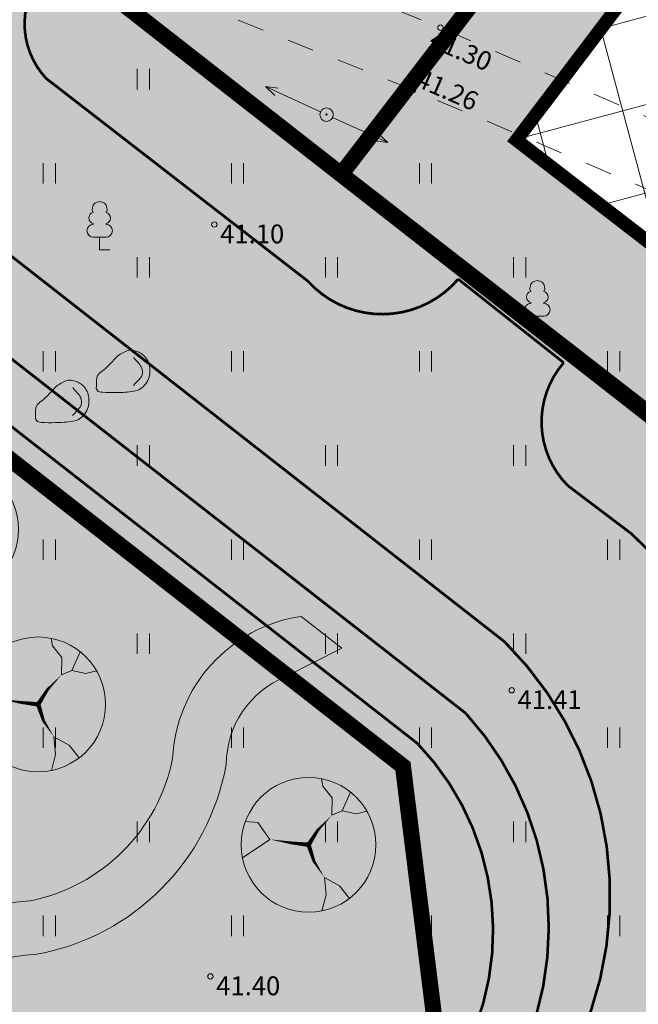
# Model space of a CAD drawing. Units: millimetres. Extents: x 547037 to 549046, y 6583210 to 6584087.
# Drawn here: x 547374 to 547397, y 6583831 to 6583868 of the extents above; entities that cross this region are included whole.
import ezdxf
from ezdxf.enums import TextEntityAlignment as Align

# ---------------------------------------------------------------- set-up
doc = ezdxf.new("R2010")
doc.units = ezdxf.units.MM
doc.linetypes.add('CENTER', pattern=[2, 1.25, -0.25, 0.25, -0.25])
doc.linetypes.add('KRUUSKILL', pattern=[2, 1, -1])
doc.layers.get('0').update_dxf_attribs({"lineweight": 0})
for name, color, linetype, lineweight in [('Hp_puud', 88, 'Continuous', 5), ('OPT-asf-uus', 253, 'Continuous', 9), ('OPT-hoon-ala-üksikelamu', 40, 'Continuous', 18), ('OPT-maapealne hoonestusala', 7, 'CENTER', 9), ('OPT-planpuu', 78, 'Continuous', 0), ('OPT-sissesõit', 7, 'Continuous', 9), ('OPT_mood-piir', 1, 'Continuous', 9), ('Topo_HALJASTUS', 7, 'Continuous', 0), ('Topo_korgus', 7, 'Continuous', 0), ('Topo_MPOHULIIN', 7, 'Continuous', 0), ('Topo_POST', 7, 'Continuous', 0), ('Topo_PUU', 7, 'Continuous', 0), ('Topo_RELJEEF', 7, 'Continuous', 0), ('Topo_TEE', 7, 'Continuous', 0)]:
    doc.layers.add(name, color=color, linetype=linetype, lineweight=lineweight)
doc.layers.add('OPT-drenaaž-olemas', color=7, linetype='T-810$0$DRENAAZ')
doc.layers.add('OPT-halj-muru', color=7, linetype='Continuous', lineweight=25, true_color=0xe9ffa3)
doc.layers.add('OPT-kergliiklus-plan', color=7, linetype='Continuous', lineweight=0, true_color=0xffda6b)
doc.styles.add('ITALIC', font='italic.shx')
doc.styles.add('T-810$0$ROMANC', font='romanc.shx')
doc.linetypes.add('T-810$0$DRENAAZ', pattern='A,2.5,-1.5,["D",T-810$0$ROMANC,S=1.6,R=0,X=-0.8,Y=-0.8],-1.5,7.5', length=13)

# ---------------------------------------------------------------- blocks, each defined once
blk = doc.blocks.new('LEHTP1')
at = {"linetype": 'Continuous'}
for p, q in [((-0.4799999999999969, 1.959999999999994), (-0.4799999999999969, 1.900000000000006)), ((0.4799999999999969, 1.959999999999994), (0.4799999999999969, 1.900000000000006)), ((0.4799999999999969, 0.9500000000000028), (-0.4799999999999969, 0.9500000000000028)), ((0, 0), (0, 0.9500000000000028)), ((0.759999999999998, 0), (0, 0))]:
    blk.add_line(p, q, dxfattribs=at)
for centre, radius, start, end in [((0, 3.040000000000006), 0.5539404300114683, 332.5799000000001, 207.4201000000001), ((-0.3800000000000026, 2.375), 0.4248529157274914, 105.2441, 257.0790333333333), ((0.3800000000000026, 2.375), 0.4248529157274914, 282.9209666666667, 74.7559), ((-0.4750000000000014, 1.424999999999997), 0.4749999999999996, 90.00000555555556, 270), ((0.4750000000000014, 1.424999999999997), 0.4749999999999996, 270, 89.99999444444443)]:
    blk.add_arc(centre, radius, start, end, dxfattribs=at)
blk = doc.blocks.new('KIVISU')
at = {"linetype": 'Continuous'}
for points, knots in [([(-2.050000000000004, -1.069999999999993), (-2.036830714592774, -0.8033251746235237), (-2.041415740668917, -0.536218815136678), (-2.009999999999998, -0.269999999999996), (-1.96893986218668, 0.07794599793815848), (-1.531446553575464, 0.237667806046943), (-1.289999999999999, 0.4899999999999949), (-1.043700586110759, 0.7474038459264989), (-0.7986094635791119, 1.003904977845053), (-0.5500000000000043, 1.260000000000005), (-0.3367940980718984, 1.47962546956893), (-0.04964301466154097, 1.629880282530991), (0.2299999999999969, 1.739999999999995), (0.46886387615519, 1.834061432528898), (0.7615213260117031, 1.786424037348894), (1.009999999999998, 1.680000000000007), (1.272995800739167, 1.567358240966044), (1.485995911589988, 1.443635155478091), (1.670000000000002, 1.180000000000007), (1.880937825071243, 0.8777750506013149), (1.940127068479086, 0.5725683249715132), (1.939999999999998, 0.269999999999996), (1.939862402612896, -0.05763916934110114), (1.880510938822603, -0.3849411299262329), (1.629999999999995, -0.7099999999999937), (1.375781945070607, -1.039869162903955), (1.096436246219064, -1.213910356137376), (0.75, -1.269999999999996), (0.3103313511717047, -1.341184404632827), (-0.1291602686487749, -1.361263711599818), (-0.5700000000000003, -1.370000000000005), (-0.9097408340149187, -1.376732773151303), (-1.250125220296681, -1.37374856349355), (-1.590000000000003, -1.349999999999994), (-1.724914062962839, -1.340572953976633), (-1.903026347826405, -1.327203891303796), (-1.969999999999999, -1.209999999999994), (-1.99666666666667, -1.163333333333341), (-2.023333333333333, -1.11666666666666), (-2.050000000000004, -1.069999999999993)], [0, 0, 0, 0, 0.07043391799557784, 0.07043391799557784, 0.07043391799557784, 0.1624905214068854, 0.1624905214068854, 0.1624905214068854, 0.2563973804159643, 0.2563973804159643, 0.2563973804159643, 0.3369313081435175, 0.3369313081435175, 0.3369313081435175, 0.4057213194452063, 0.4057213194452063, 0.4057213194452063, 0.4785303207762268, 0.4785303207762268, 0.4785303207762268, 0.5619967943697506, 0.5619967943697506, 0.5619967943697506, 0.6523793090582544, 0.6523793090582544, 0.6523793090582544, 0.7440993241271728, 0.7440993241271728, 0.7440993241271728, 0.8605028919869906, 0.8605028919869906, 0.8605028919869906, 0.950211333433023, 0.950211333433023, 0.950211333433023, 0.9858213022812937, 0.9858213022812937, 0.9858213022812937, 1, 1, 1, 1]), ([(0.7299999999999969, 1.239999999999995), (0.884789599283053, 1.058428077964962), (1.044954791847076, 0.8814833790421517), (1.199999999999996, 0.7000000000000028), (1.410257788897063, 0.4538892400896657), (1.45773595424378, -0.03075113584596068), (1.240000000000002, -0.269999999999996), (1.06860589002644, -0.4583283184730931), (0.8949893990697362, -0.6448638158831272), (0.7199999999999989, -0.8299999999999983)], [0, 0, 0, 0, 0.292091417519616, 0.292091417519616, 0.292091417519616, 0.6881984390465916, 0.6881984390465916, 0.6881984390465916, 1, 1, 1, 1])]:
    blk.add_open_spline(points, degree=3, knots=knots, dxfattribs=at)
blk = doc.blocks.new('BEPOST')
blk.add_circle((0, 0), 0.5)
at = {"linetype": 'Continuous'}
blk.add_circle((0, 0), 0.04670209560345029, dxfattribs=at)
blk = doc.blocks.new('PUPOST')
blk.add_circle((0, 0), 0.5)
blk = doc.blocks.new('MPSUUN')
at = {"linetype": 'Continuous'}
for p, q in [((0.5, 0), (5, 0)), ((5, 0), (4.096593567309901, -0.2969600742915645)), ((5, 0), (4.097727943351492, 0.3003890879335814))]:
    blk.add_line(p, q, dxfattribs=at)
blk = doc.blocks.new('HEIN')
at = {"linetype": 'Continuous'}
for p, q in [((-0.4550559781346237, 0.7611157096907846), (-0.4550559781346237, -0.7611157096907846)), ((0.4550559781346237, 0.7611157096907846), (0.4550559781346237, -0.7611157096907846))]:
    blk.add_line(p, q, dxfattribs=at)
blk = doc.blocks.new('Topo')
at = {"layer": 'Topo_korgus'}
for centre in [(547389.9779108865, 6583867.59898745), (547388.9557758728, 6583865.279676774), (547381.5629385551, 6583860.275179856), (547392.6319427821, 6583842.947395276), (547381.4154215353, 6583832.301605493)]:
    blk.add_circle(centre, 0.1, dxfattribs=at)
at = {"layer": 'Topo_TEE', "linetype": 'KRUUSKILL', "flags": 128}
blk.add_lwpolyline([(547292.9888443388, 6583937.89013245), (547293.0583272614, 6583937.443132309), (547294.2596594607, 6583937.187105073), (547301.0300538279, 6583932.064891282), (547317.1201900691, 6583916.562996697), (547334.9569539968, 6583898.631981957), (547346.5860318104, 6583887.54507805), (547354.7494737608, 6583882.194661666), (547371.8948858539, 6583874.874341372), (547389.9779108856, 6583867.598987451), (547411.990056579, 6583858.080482211), (547410.9637112925, 6583855.969985504), (547388.9557758719, 6583865.279676775), (547371.2395717017, 6583872.357105316), (547353.3993827933, 6583879.946554156), (547344.5348905353, 6583885.73378225), (547332.7002368411, 6583896.774398399), (547328.1170599014, 6583901.42454024), (547314.6229949426, 6583914.756279094), (547298.8717162693, 6583929.814925952), (547292.59148499, 6583933.464099978), (547291.0181790497, 6583933.427583993), (547289.9300200585, 6583933.171258008), (547289.0539578944, 6583932.614291146)], dxfattribs=at)
at = {"layer": 'Topo_HALJASTUS', "xscale": 0.5, "yscale": 0.5, "zscale": 0.5, "rotation": 180}
for p in [(547378.9235525746, 6583865.682059051), (547375.4235525745, 6583862.182059051), (547382.4235525746, 6583862.182059051), (547389.4235525748, 6583862.182059051), (547378.9235525746, 6583858.682059051), (547385.9235525746, 6583858.682059051), (547392.9235525748, 6583858.682059051), (547375.4235525746, 6583855.182059051), (547382.4235525746, 6583855.182059051), (547389.4235525746, 6583855.182059051), (547396.4235525748, 6583855.182059051), (547378.9235525745, 6583851.682059051), (547385.9235525746, 6583851.682059051), (547392.9235525746, 6583851.682059051), (547375.4235525745, 6583848.182059051), (547382.4235525745, 6583848.182059051), (547389.4235525746, 6583848.182059051), (547396.4235525746, 6583848.182059051), (547378.9235525745, 6583844.682059051), (547385.9235525745, 6583844.682059051), (547392.9235525746, 6583844.682059051), (547375.4235525745, 6583841.182059051), (547382.4235525745, 6583841.182059051), (547389.4235525746, 6583841.182059051), (547396.4235525746, 6583841.182059051), (547378.9235525745, 6583837.682059051), (547385.9235525745, 6583837.682059051), (547392.9235525746, 6583837.682059051), (547375.4235525746, 6583834.182059051), (547382.4235525745, 6583834.182059051), (547389.4235525745, 6583834.182059051), (547396.4235525748, 6583834.182059051)]:
    blk.add_blockref('HEIN', p, dxfattribs=at)
at = {"layer": 'Topo_MPOHULIIN'}
for xscale, yscale, zscale, rotation in [(0.5, 0.5, 0.5, 155.367092290354), (0.4999999999999999, 0.4999999999999999, 0.4999999999999999, 335.6108993522979)]:
    blk.add_blockref('MPSUUN', (547385.7385661714, 6583864.363424224), dxfattribs=dict(at, xscale=xscale, yscale=yscale, zscale=zscale, rotation=rotation))
at = {"layer": 'Topo_POST', "xscale": 0.5, "yscale": 0.5, "zscale": 0.5}
for name, p in [('BEPOST', (547385.7385661709, 6583864.363424224)), ('PUPOST', (547385.7385661714, 6583864.363424224))]:
    blk.add_blockref(name, p, dxfattribs=at)
at = {"layer": 'Topo_PUU', "xscale": 0.5, "yscale": 0.5, "zscale": 0.5}
for p in [(547377.2934572147, 6583859.329012612), (547393.5834961925, 6583856.389600866)]:
    blk.add_blockref('LEHTP1', p, dxfattribs=at)
at = {"layer": 'Topo_RELJEEF', "xscale": 0.5, "yscale": 0.5, "zscale": 0.5}
for p in [(547378.1934696296, 6583854.706699978), (547375.9261916531, 6583853.588557065)]:
    blk.add_blockref('KIVISU', p, dxfattribs=at)
at = {"layer": 'Topo_korgus', "style": 'ITALIC'}
for s, rotation, p in [(' 41.30', 336.3667329446152, (547389.593213451, 6583867.641730142)), (' 41.26', 336.2833664056161, (547389.0889801543, 6583866.171870038))]:
    blk.add_text(s, height=0.7, rotation=rotation, dxfattribs=at).set_placement(p, align=Align.TOP_LEFT)
for s, p in [(' 41.10', (547381.5629385551, 6583860.275179856)), (' 41.41', (547392.6319427821, 6583842.947395276)), (' 41.40', (547381.4154215353, 6583832.301605493))]:
    blk.add_text(s, height=0.7, dxfattribs=at).set_placement(p, align=Align.TOP_LEFT)
blk = doc.blocks.new('TREE23')
at = {"layer": 'Hp_puud', "color": 7, "lineweight": 0}
for p, q in [((1.991077768017272, 5.660000823472323), (1.920162973172918, 4.691467386027627)), ((1.920162973172918, 4.691467386027627), (2.413059916345587, 3.494436385517069)), ((3.923119607869829, 4.539728245429156), (2.413059916345587, 3.494436385517069)), ((-5.359712120751689, 2.69694011477219), (-4.091183057596372, 2.048899537453597)), ((2.413059916345587, 3.494436385517069), (2.201334200166059, 2.528688469184919)), ((3.715006135077989, 2.842036860989356), (2.201334200166059, 2.528688469184919)), ((4.904105826202134, 2.211674133853208), (3.715006135077989, 2.842036860989356)), ((-4.091183057596372, 2.048899537453597), (-3.10943368357204, 0.8495733117905964)), ((-5.999575697484404, 0.07135439828440582), (-4.672960393659911, 0.7042005072652451)), ((-4.672960393659911, 0.7042005072652451), (-3.10943368357204, 0.8495733117905964)), ((-0.04759638978468406, -5.999811212336557), (1.108452599974225, -3.293553443030089)), ((2.781062679991134, -4.093104233089154), (1.108452599974225, -3.293553443030089)), ((3.070723880977052, -5.154673107656511), (2.781062679991134, -4.093104233089154))]:
    blk.add_line(p, q, dxfattribs=at)
at = {"layer": 'Hp_puud', "color": 90, "lineweight": 0}
blk.add_line((5.576304989928357, 2.214683421913868), (4.904105826202134, 2.211674133853208), dxfattribs=at)
at = {"layer": 'Hp_puud', "color": 7}
for points in [[(2.201334200166059, 2.528688469184919, 0, 0.25, 0), (1.136270067938558, 1.053001217696254, 0.25, 0.4, 0), (0, 0, 0, 0, 0)], [(-3.10943368357204, 0.8495733117905964, 0, 0.25, 0), (-1.535943881413588, 0.2019842194604564, 0.25, 0.4, 0), (0, 0, 0.4, 0.4, 0)], [(1.108452599974225, -3.293553443030089, 0, 0.25, 0), (0.4527217248183035, -1.481541181216516, 0.25, 0.4, 0), (0, 0, 0, 0, 0)]]:
    blk.add_lwpolyline(points, format="xyseb", dxfattribs=at)
at = {"layer": 'Hp_puud', "color": 7, "lineweight": 0}
blk.add_circle((0, 0), 6, dxfattribs=at)

msp = doc.modelspace()

# ---------------------------------------------------------------- hatches: boundary and pattern name
at = {"layer": 'OPT-asf-uus'}
h = msp.add_hatch(color=256, dxfattribs=at)
edge = h.paths.add_edge_path()
edge.add_line((547305.4055840214, 6583748.943955607), (547316.6271199215, 6583754.795184502))
edge.add_line((547316.6271199215, 6583754.795184502), (547331.4863279974, 6583762.82181296))
edge.add_line((547331.4863279974, 6583762.82181296), (547337.2862085212, 6583765.773889089))
edge.add_line((547337.2862085212, 6583765.773889089), (547340.2792751144, 6583766.653464956))
edge.add_line((547340.2792751144, 6583766.653464956), (547354.4086622873, 6583771.383125984))
edge.add_line((547354.4086622873, 6583771.383125984), (547360.1207496104, 6583775.104903027))
edge.add_line((547360.1207496104, 6583775.104903027), (547363.5004940472, 6583777.970451026))
edge.add_line((547363.5004940472, 6583777.970451026), (547369.7901989006, 6583784.254196574))
edge.add_line((547369.7901989006, 6583784.254196574), (547376.546308457, 6583794.304980955))
edge.add_line((547376.546308457, 6583794.304980955), (547394.7996215627, 6583829.326377402))
edge.add_arc((547383.3237908178, 6583835.487317555), 13.02504797882207, 331.7703284672953, 406.3457335412843)
edge.add_line((547392.3150481, 6583844.911179148), (547368.4965236591, 6583863.409753857))
edge.add_arc((547366.4965456963, 6583857.299206983), 6.429517474091614, 71.87676244944674, 123.562330551379)
edge.add_line((547362.9420266907, 6583862.656826752), (547361.77343327, 6583861.664222752))
edge.add_line((547361.77343327, 6583861.664222752), (547357.96577318, 6583864.583650219))
edge.add_line((547357.96577318, 6583864.583650219), (547358.9201298351, 6583865.800081559))
edge.add_arc((547353.8751203304, 6583867.925748594), 5.474539363765601, 337.152335367659, 405.8194995730187)
edge.add_line((547357.6904421893, 6583871.851802639), (547345.399564577, 6583881.42432744))
edge.add_arc((547342.9890967293, 6583877.642693336), 4.484541418883163, 57.48597878789601, 136.9525043005873)
edge.add_line((547339.7118472105, 6583880.703860978), (547338.7619696314, 6583879.581473258))
edge.add_line((547338.7619696314, 6583879.581473258), (547335.1202085797, 6583882.445369201))
edge.add_line((547335.1202085797, 6583882.445369201), (547336.1484493681, 6583883.678193013))
edge.add_arc((547329.7328765951, 6583885.650383791), 6.711863412582029, 342.9122151716804, 393.0925096125094)
edge.add_line((547335.3560093314, 6583889.315010471), (547314.9182581096, 6583905.190491296))
edge.add_arc((547313.006513594, 6583902.322074215), 3.447112363427718, 56.31731122149573, 152.6929493780843)
edge.add_line((547309.9435447223, 6583903.903467695), (547309.0439928211, 6583902.867885408))
edge.add_line((547309.0439928211, 6583902.867885408), (547305.0906678981, 6583905.8535062))
edge.add_line((547305.0906678981, 6583905.8535062), (547305.9124752469, 6583907.080152016))
edge.add_arc((547300.3099613325, 6583909.380253151), 6.05628825210876, 337.6794941801932, 392.1737447657462)
edge.add_line((547305.4362293825, 6583912.605156758), (547295.8370064504, 6583919.971730871))
edge.add_arc((547290.2486456033, 6583908.693128), 12.58716249523936, 63.64234688457447, 131.4077987804027)
edge.add_line((547281.9233206109, 6583918.133764814), (547265.6301370395, 6583894.978287602))
edge.add_line((547265.6301370395, 6583894.978287602), (547248.8957657148, 6583872.47914043))
edge.add_line((547248.8957657148, 6583872.47914043), (547233.8232871296, 6583852.566944212))
edge.add_line((547233.8232871296, 6583852.566944212), (547224.1324047125, 6583839.693898123))
edge.add_line((547224.1324047125, 6583839.693898123), (547217.5312456862, 6583831.160027359))
edge.add_line((547217.5312456862, 6583831.160027359), (547196.709924847, 6583806.102687137))
edge.add_line((547196.709924847, 6583806.102687137), (547187.2852324317, 6583794.853149969))
edge.add_line((547187.2852324317, 6583794.853149969), (547171.6592693429, 6583776.201984613))
edge.add_arc((547176.6197754791, 6583772.222578739), 6.359425464629622, 141.2627965935861, 203.7181814755528)
edge.add_line((547170.7974988952, 6583769.66457412), (547162.3796486501, 6583782.962024499))
edge.add_arc((547165.9554499377, 6583787.10057024), 5.469361544266112, 229.1722094877221, 304.8803461378528)
edge.add_line((547169.0831836837, 6583782.613789956), (547185.6389309181, 6583801.702900365))
edge.add_line((547185.6389309181, 6583801.702900365), (547198.7700307593, 6583816.745660619))
edge.add_line((547198.7700307593, 6583816.745660619), (547219.0492777893, 6583843.478907675))
edge.add_line((547219.0492777893, 6583843.478907675), (547243.9823897214, 6583876.474296539))
edge.add_line((547243.9823897214, 6583876.474296539), (547277.9687887342, 6583922.601350978))
edge.add_line((547277.9687887342, 6583922.601350978), (547286.4889390643, 6583936.911657241))
edge.add_line((547286.4889390643, 6583936.911657241), (547287.7889508723, 6583938.712169909))
edge.add_line((547287.7889508723, 6583938.712169909), (547313.6742652823, 6583975.248705554))
edge.add_line((547313.6742652823, 6583975.248705554), (547316.6504211783, 6583972.864079219))
edge.add_line((547316.6504211783, 6583972.864079219), (547294.2503836442, 6583938.954324454))
edge.add_line((547294.2503836442, 6583938.954324454), (547293.6131389238, 6583937.680728452))
edge.add_arc((547299.2179926758, 6583933.671059072), 6.891431935461492, 144.4203602092813, 219.4037446773734)
edge.add_line((547293.8930377461, 6583929.296508911), (547310.463847433, 6583916.199802903))
edge.add_arc((547312.1470994788, 6583918.891107447), 3.174343648389039, 237.9764529907625, 313.9288060157814)
edge.add_line((547314.3493448407, 6583916.604937514), (547314.8493785785, 6583917.32559163))
edge.add_line((547314.8493785785, 6583917.32559163), (547318.8953205661, 6583914.33287706))
edge.add_line((547318.8953205661, 6583914.33287706), (547318.1809842356, 6583913.150967903))
edge.add_arc((547320.8058785606, 6583911.854259925), 2.927716140038462, 153.7104494375474, 221.1718326830763)
edge.add_line((547318.6020735014, 6583909.926887346), (547340.585761799, 6583892.777213819))
edge.add_arc((547341.8593435637, 6583895.507527211), 3.012743222823609, 244.9928346357952, 307.4369854915601)
edge.add_line((547343.6907555902, 6583893.115341659), (547344.5896270378, 6583894.079931716))
edge.add_line((547344.5896270378, 6583894.079931716), (547348.2066995541, 6583891.168989307))
edge.add_line((547348.2066995541, 6583891.168989307), (547347.3363400106, 6583889.814102511))
edge.add_arc((547349.3190804106, 6583888.818439742), 2.218694175411868, 153.3357999653661, 225.2740119646823)
edge.add_line((547347.7577475295, 6583887.242101111), (547367.1415741274, 6583872.029353639))
edge.add_arc((547368.9723042143, 6583874.593359276), 3.150507507627331, 234.4727184704101, 330.2421588243294)
edge.add_line((547371.7073571227, 6583873.029651137), (547375.3974958602, 6583870.011041419))
edge.add_arc((547377.7253394881, 6583867.783096217), 3.222203559548805, 136.2561690803229, 218.6557098396272)
edge.add_line((547375.2090772532, 6583865.770381596), (547385.9477583347, 6583857.43804417))
edge.add_arc((547387.8664006222, 6583860.876889112), 3.93787287324332, 240.8414456331508, 315.1781012598749)
edge.add_line((547390.6595392458, 6583858.101061417), (547394.521031364, 6583855.151963404))
edge.add_arc((547397.2255954557, 6583852.946583351), 3.489751868785991, 140.8051986753186, 221.2605701799127)
edge.add_line((547394.6022856173, 6583850.645146062), (547397.0979392562, 6583848.775632131))
edge.add_arc((547385.6070388268, 6583836.44721327), 16.85321050408198, -14.411263664123624, 47.013764963159986, ccw=False)
edge.add_arc((547402.427885224, 6583832.266427493), 0.4981217083849249, 181.5698335231579, 314.8549984344258)
edge.add_line((547402.7792179391, 6583831.913311988), (547409.9782315079, 6583843.154634802))
edge.add_line((547409.9782315079, 6583843.154634802), (547413.2145413148, 6583840.644529552))
edge.add_line((547413.2145413148, 6583840.644529552), (547407.3881377197, 6583830.42930013))
edge.add_arc((547395.7866326963, 6583838.370351486), 14.05899055552353, 292.05279833200376, 325.6089612155747, ccw=False)
edge.add_arc((547402.7039250311, 6583820.605100191), 5.010392225044169, 109.0903424195251, 149.922985259083)
edge.add_line((547398.3681693863, 6583823.116126523), (547392.872029599, 6583812.573301256))
edge.add_arc((547397.532275664, 6583811.17950655), 4.864211865153777, 163.3490339303558, 232.2975646870623)
edge.add_line((547394.5575149967, 6583807.330954089), (547392.2390115944, 6583803.232258362))
edge.add_arc((547390.8221580103, 6583798.52526168), 4.915617137666812, 73.24767422673392, 134.5141637259391)
edge.add_line((547387.3758898117, 6583802.030475988), (547380.9747539423, 6583789.733628005))
edge.add_arc((547385.980273462, 6583788.439885407), 5.170009242915423, 165.5082912950005, 226.4573398285781)
edge.add_line((547382.4186826852, 6583784.692343985), (547380.1629770842, 6583780.453949453))
edge.add_arc((547377.3326618959, 6583776.966577887), 4.491374456580976, 50.93756822902719, 136.2693126728377)
edge.add_arc((547274.9904959727, 6583866.029181457), 131.1827385799064, 315.69148178705336, 319.06118065621956, ccw=False)
edge.add_arc((547371.1453099949, 6583772.597676137), 2.904850381209996, 141.7715204461631, 208.3628933688088)
edge.add_arc((547496.311639409, 6583884.601122119), 170.7888370056789, 221.5965108520321, 223.3000264585231)
edge.add_arc((547361.6572812562, 6583774.129946895), 12.31463060777147, 304.5610398917496, 327.26603989237543, ccw=False)
edge.add_arc((547271.8020020429, 6583679.902122146), 128.2526559051714, 40.96753361490202, 43.6141846544113)
edge.add_arc((547362.8953665881, 6583766.35485232), 2.677131631101069, 48.84826886577136, 112.7994904542366)
edge.add_arc((547353.349910211, 6583777.999479719), 12.51391782698497, 288.39188731343313, 312.83480122835965, ccw=False)
edge.add_line((547357.2982349835, 6583766.124764106), (547343.9748716138, 6583761.686503775))
edge.add_line((547343.9748716138, 6583761.686503775), (547338.3028897876, 6583759.366575939))
edge.add_line((547338.3028897876, 6583759.366575939), (547308.4551091619, 6583743.971632612))
edge.add_line((547308.4551091619, 6583743.971632612), (547231.2055473652, 6583684.267354341))
edge.add_arc((547239.1691354113, 6583678.947430803), 9.577072675122864, 146.2558492115102, 190.5332476894064)
edge.add_line((547229.7534460439, 6583677.196683885), (547228.0051777157, 6583676.390355188))
edge.add_line((547228.0051777157, 6583676.390355188), (547220.5806975687, 6583691.102397635))
edge.add_arc((547225.5760301547, 6583695.039578504), 6.360404141417238, 218.2441862694313, 283.1117056064832)
edge.add_line((547227.0188896618, 6583688.844992377), (547305.4055840214, 6583748.943955607))
at = {"layer": 'OPT-halj-muru', "true_color": 0xafd9aa}
h = msp.add_hatch(color=9, dxfattribs=at)
h.dxf.hatch_style = 1
h.paths.add_polyline_path([(547152.7441304578, 6583768.442150841), (547155.8435916811, 6583772.550787642), (547118.079999995, 6583828.740000008), (547128.0487341607, 6583843.10387399), (547163.8463765736, 6583789.218937925), (547170.7572931165, 6583789.477566976), (547177.3267526181, 6583796.738961096), (547196.5434777745, 6583818.849290133), (547241.25, 6583877.15), (547275.4695150194, 6583924.098764653), (547312.9196763374, 6583976.226038678), (547324.8440120992, 6583967.055282971), (547302.1510805638, 6583936.062616905), (547302.8983703953, 6583927.252361389), (547359.7163639019, 6583882.884246367), (547413.7690686368, 6583840.763768591), (547399.250134932, 6583815.344744658), (547375.4640880906, 6583770.893837756), (547363.54, 6583757.69), (547331.5399090303, 6583801.580133845), (547371.1609910452, 6583853.51152139), (547294.9935106412, 6583913.216107303), (547286.2403566622, 6583911.903466169), (547268.3815379938, 6583886.550028068), (547330.1510805635, 6583802.301501196), (547363.5371251507, 6583757.690786147), (547339.2564877726, 6583755.007060952), (547310.9772626866, 6583740.406406942), (547232.521822054, 6583679.709442698), (547216.6985565511, 6583667.481998772)])
h = msp.add_hatch(color=9, dxfattribs=at)
h.dxf.hatch_style = 1
h.paths.add_polyline_path([(547365.9909404463, 6583884.438898744), (547388.2519484261, 6583912.431245988), (547408.1650287566, 6583896.901909015), (547386.5145604565, 6583868.29686009)], flags=16)
h.paths.add_polyline_path([(547359.7194299266, 6583882.888149268), (547387.4083073476, 6583918.134749622), (547413.6208479975, 6583897.719690862), (547386.2803883756, 6583862.141080162)])
h = msp.add_hatch(color=9, dxfattribs=at)
h.dxf.hatch_style = 1
h.paths.add_polyline_path([(547392.8077391397, 6583863.416777655), (547414.4732629003, 6583891.980810736), (547437.437345818, 6583874.072446022), (547427.015017871, 6583860.022586333), (547419.1525461668, 6583865.573781296), (547408.5760314774, 6583851.241892036)], flags=16)
h.paths.add_polyline_path([(547386.2803883756, 6583862.141080162), (547413.6208479974, 6583897.719690862), (547442.9689166609, 6583874.815436203), (547427.8997672354, 6583854.501410762), (547419.9851849657, 6583860.089397706), (547408.749109151, 6583844.693863357)])
at = {"layer": 'OPT-hoon-ala-üksikelamu'}
h = msp.add_hatch(dxfattribs=at)
h.set_pattern_fill('ANSI37', color=256, angle=59.99999999999999, style=0)
h.set_pattern_definition([(105, (95.62345850793645, -75.16266491264105), (-3.066814498467792, -0.821750468200503), []), (195, (95.62345850793645, -75.16266491264105), (0.8217504682005028, -3.066814498467791), [])])
h.paths.add_polyline_path([(547392.8077391397, 6583863.416777655), (547414.4732629003, 6583891.980810736), (547437.437345818, 6583874.072446022), (547427.015017871, 6583860.022586333), (547419.1525461668, 6583865.573781296), (547408.5760314774, 6583851.241892036)])
at = {"layer": 'OPT-kergliiklus-plan'}
h = msp.add_hatch(color=256, dxfattribs=at)
h.dxf.hatch_style = 1
edge = h.paths.add_edge_path()
edge.add_arc((547299.3046386709, 6583916.417878023), 2.510590622958528, 154.9352721918762, 208.3655308770799, ccw=False)
edge.add_line((547297.0304709409, 6583917.481469304), (547297.8008511495, 6583918.500688559))
edge.add_line((547297.8008511495, 6583918.500688559), (547296.1525452842, 6583919.838471033))
edge.add_line((547296.1525452842, 6583919.838471033), (547295.3207768335, 6583918.791333673))
edge.add_arc((547292.3355942691, 6583924.846693379), 6.751199605626272, 279.7273801315331, 296.2424617003974, ccw=False)
edge.add_arc((547289.2747396516, 6583908.585525419), 10.48560877765646, 66.37831281125705, 140.5010905752129)
edge.add_line((547281.1836591972, 6583915.255038783), (547261.6536179585, 6583887.696929482))
edge.add_line((547261.6536179585, 6583887.696929482), (547234.3471901701, 6583851.594701583))
edge.add_line((547234.3471901701, 6583851.594701583), (547223.6429574892, 6583837.445561102))
edge.add_line((547223.6429574892, 6583837.445561102), (547196.4322468167, 6583804.288931428))
edge.add_line((547196.4322468167, 6583804.288931428), (547189.3322596523, 6583795.736917946))
edge.add_line((547189.3322596523, 6583795.736917946), (547170.5180138008, 6583773.664579109))
edge.add_arc((547178.0942913129, 6583772.119634548), 7.732194684292954, 168.4743424469881, 192.3595691248373)
edge.add_line((547170.541301347, 6583770.464588562), (547196.6558665909, 6583801.420481733))
edge.add_line((547196.6558665909, 6583801.420481733), (547224.4377583178, 6583835.138745356))
edge.add_line((547224.4377583178, 6583835.138745356), (547251.5264426229, 6583871.011093931))
edge.add_line((547251.5264426229, 6583871.011093931), (547268.8543274682, 6583894.316364955))
edge.add_line((547268.8543274682, 6583894.316364955), (547282.7978569655, 6583914.194780692))
edge.add_arc((547289.1272034122, 6583907.914824411), 8.916191862299904, 63.52909969484392, 135.2244242747385, ccw=False)
edge.add_line((547293.1015355848, 6583915.896250418), (547389.1452348331, 6583840.965965888))
edge.add_arc((547379.9638832404, 6583833.445355547), 11.86831061984684, -14.85081276534919, 39.32152252689423, ccw=False)
edge.add_line((547391.4357503467, 6583830.403470924), (547384.8675690783, 6583817.853155768))
edge.add_line((547384.8675690783, 6583817.853155768), (547378.339614293, 6583804.665812945))
edge.add_arc((547690.1487280751, 6583641.674660498), 351.8395077496379, 152.4027005540053, 153.5294829755048)
edge.add_arc((547319.8547232245, 6583827.626100954), 62.53552427355213, 321.1456833473696, 332.24376734112235, ccw=False)
edge.add_arc((547324.3105724334, 6583821.898858286), 55.49759142999206, 311.3181116551591, 322.86459042131236, ccw=False)
edge.add_arc((547306.8857388851, 6583851.900350776), 89.78684748187347, 300.4642072853882, 307.0251259798501, ccw=False)
edge.add_line((547352.4076708823, 6583774.508932078), (547353.5803494682, 6583772.8928367))
edge.add_arc((547258.8636627813, 6583925.210288139), 179.3651492062112, 301.8748938715529, 304.4805884127921)
edge.add_arc((547324.5605321344, 6583821.395859497), 56.78428499939536, 309.1443615470209, 319.7584777294251)
edge.add_arc((547411.8591315815, 6583750.189226816), 55.89076623548166, 138.19452113553, 141.8521105007749, ccw=False)
edge.add_line((547370.1974692298, 6583787.446221334), (547373.3869706119, 6583791.880049264))
edge.add_line((547373.3869706119, 6583791.880049264), (547375.5071352195, 6583795.390411659))
edge.add_line((547375.5071352195, 6583795.390411659), (547378.8974372625, 6583801.713359568))
edge.add_line((547378.8974372625, 6583801.713359568), (547393.3479360049, 6583830.108173714))
edge.add_arc((547381.1858507785, 6583833.92461226), 12.74682392725335, 342.5782447845672, 400.056064416238)
edge.add_line((547390.942462331, 6583842.127663598), (547297.0954832432, 6583915.225109155))
h = msp.add_hatch(dxfattribs=at)
h.set_pattern_fill('AR-SAND', color=43, scale=0.01)
h.set_pattern_definition([(37.50000000000001, (0, 0), (-0.01600031295984046, 0.4894132373293424), [0, -0.38608, 0, -0.4318, 0, -0.41275]), (7.499999999999999, (0, 0), (0.4495232831380027, 0.7168251005683542), [0, -0.20828, 0, -0.34798, 0, -0.13335]), (327.5, (-0.31242, 0), (0.790992370241458, 0.001437184678545762), [0, -0.127, 0, -0.4572, 0, -0.5969]), (317.5, (-0.31242, 0), (0.7635564524722972, 0.2229293232572163), [0, -0.0635, 0, -0.29972, 0, -0.3429])])
edge = h.paths.add_edge_path()
edge.add_arc((547375.22324317, 6583826.868798802), 8.261718143114493, 93.5619165752733, 152.8502542985238, ccw=False)
edge.add_arc((547373.375856154, 6583841.753331661), 6.771497220608001, 281.3626620893489, 348.5000986531736)
edge.add_arc((547385.6090109524, 6583840.149468444), 5.603348368205259, 98.32860569908559, 177.4033716422597, ccw=False)
edge.add_line((547384.7973647241, 6583845.693721625), (547386.3045697431, 6583844.511548799))
edge.add_arc((547375.2232431702, 6583826.868798803), 6.26171814317969, 92.48039926100472, 150.2453964621589, ccw=False)
edge.add_arc((547373.3758561546, 6583841.753331661), 8.771497219876132, 280.3533269942783, 349.7336483488775)
edge.add_arc((547385.5339970598, 6583840.180106358), 3.527090439140599, 112.15592848079291, 179.8386805698227, ccw=False)
edge.add_line((547384.2038307268, 6583843.446759766), (547386.3045697431, 6583844.511548799))
edge.add_arc((547366.2914853224, 6583823.002302094), 7.798273325178683, 78.30787647770681, 233.0039738171065)
edge.add_arc((547366.3014588556, 6583822.997789635), 7.800678305160622, 248.2153386363363, 423.4591852210419)
edge.add_arc((547370.2715317474, 6583811.381597135), 10.13932373979383, 147.5054874873052, 212.7515244319584)
edge.add_arc((547351.413281995, 6583801.58043149), 11.19608668877211, -27.41744900316138, 22.67329824162789, ccw=False)
edge.add_arc((547371.1630546825, 6583791.796920609), 10.8480468516097, 154.7464401828203, 217.1363799938536)
edge.add_line((547362.5149834795, 6583785.247799678), (547364.1816436967, 6583783.591444031))
edge.add_arc((547370.2715317474, 6583811.381597136), 8.139323739507356, 147.5054874901284, 213.8742084601737)
edge.add_arc((547351.4132819951, 6583801.58043149), 13.19608668890197, -27.238398098174628, 23.512366760214093, ccw=False)
edge.add_arc((547371.1882824799, 6583791.793946667), 8.872167059742791, 155.02011524003, 230.0333613469933)
edge.add_line((547365.4893217409, 6583784.994152932), (547364.1816436967, 6583783.591444031))
at = {"layer": 'OPT-sissesõit', "linetype": 'Continuous'}
msp.add_hatch(color=256, dxfattribs=at).paths.add_polyline_path([(547388.8239810205, 6583856.20539401), (547392.4852013689, 6583856.443087433), (547393.1288848723, 6583852.831065264)])

# ---------------------------------------------------------------- linework, layer by layer
at = {"layer": 'OPT-drenaaž-olemas', "color": 7, "linetype": 'ByBlock', "const_width": 0.1, "flags": 128}
for points in [[(547170.3296806217, 6583773.443030995), (547174.3735711373, 6583777.845850392), (547189.3086754496, 6583795.713226955), (547196.5834007906, 6583804.466447595), (547204.3654386494, 6583813.810701585), (547219.209387793, 6583831.580419715), (547239.3844718104, 6583858.269911112), (547261.1181823913, 6583887.012275392), (547281.0677183664, 6583915.173550139, -0.3336716072706847), (547293.1570919568, 6583918.355480304, 0.2733506479740107), (547295.3207768335, 6583918.791333673), (547296.1525452842, 6583919.838471033), (547297.8312065401, 6583918.5247374), (547297.0516967233, 6583917.464374803, 0.2474780189556497), (547297.2066479021, 6583915.176482615), (547390.9186927179, 6583842.091723343, -0.2866486992287527), (547393.19011102, 6583829.820629807), (547377.6384290498, 6583799.213072941, -0.06487243086984915), (547368.3587032846, 6583785.10074387, -0.09229552024096734), (547353.7078400222, 6583772.886906511)], [(547169.999280561, 6583769.74034125), (547196.5889690947, 6583801.331126612), (547221.4423102331, 6583831.170433477), (547241.0232030827, 6583857.110822863), (547262.029682163, 6583884.911365), (547268.8543274682, 6583894.316364955), (547282.7978569655, 6583914.194780692, -0.3097672667615547), (547293.1015355848, 6583915.896250418), (547389.1218582899, 6583840.968271334, -0.2910991390899303), (547391.2739242099, 6583830.402761225), (547375.8481808025, 6583800.104942173, -0.06502951550036036), (547366.8308736885, 6583786.391529744, -0.09239314783086428), (547352.7299822913, 6583774.631553827)], [(547375.5731861754, 6583870.026472321, 0.4325694026021193), (547375.3074337618, 6583865.706212296), (547385.041731878, 6583858.170023236, 0.4529045893719766), (547390.6398164632, 6583858.243014451), (547394.5662009398, 6583855.134689628, 0.3937047103472221), (547394.7213487593, 6583850.558039476), (547397.0804365146, 6583848.774545912, -0.2814697680668679), (547402.0068948948, 6583832.767844455, 1.189627379544027), (547402.9682877412, 6583832.322637728), (547409.9447745419, 6583843.318556002), (547413.3285144161, 6583840.674246632), (547413.3285144161, 6583840.674246632), (547413.3285144161, 6583840.674246632), (547407.7169414972, 6583830.918422058, -0.1800078998040482), (547400.8615134816, 6583825.238067608, 0.1439187445750779), (547398.5020302453, 6583823.169410864, 0.02507751679225987), (547398.5020302453, 6583823.169410864), (547392.8459635209, 6583812.3626682, 0.2829182425585036), (547394.6160069458, 6583807.405551461), (547392.322530278, 6583803.091175319, 0.3002230643246578), (547387.4603323563, 6583801.911716859), (547383.423987457, 6583794.112056736)], [(547368.4208687998, 6583863.463640488), (547392.3673412489, 6583844.749547757, -0.2869226872370507), (547395.5768098045, 6583831.019153034), (547378.9810219916, 6583798.543988554, -0.06476020557725617), (547369.5045398246, 6583784.132618953, -0.0922268456244163)]]:
    msp.add_lwpolyline(points, format="xyb", dxfattribs=at)
at = {"layer": 'OPT-kergliiklus-plan', "color": 0, "flags": 128}
for points in [[(547367.8718263047, 6583830.63876654, -0.2646237919218474), (547374.709966282, 6583835.114557318, 0.3016199566974629), (547380.0114158922, 6583840.403323673), (547380.0114158922, 6583840.403323673, -0.3594050108582025), (547384.7973647241, 6583845.693721625), (547386.3045697431, 6583844.511548799)], [(547369.7870765704, 6583829.976403476, -0.2575238994196083), (547374.9522509557, 6583833.124650249, 0.3123286560453335), (547382.0069206009, 6583840.190037062, -0.3042176775832272), (547384.2038307268, 6583843.446759766), (547386.3045697431, 6583844.511548799)]]:
    msp.add_lwpolyline(points, format="xyb", dxfattribs=at)
at = {"layer": 'OPT-maapealne hoonestusala', "ltscale": 5, "const_width": 0.5}
msp.add_lwpolyline([(547392.8077391398, 6583863.416777655), (547392.8077391397, 6583863.416777655), (547414.4732629003, 6583891.980810736), (547437.437345818, 6583874.072446022), (547427.015017871, 6583860.022586333), (547419.1525461668, 6583865.573781296), (547408.5760314774, 6583851.241892036)], close=True, dxfattribs=at)
at = {"layer": 'OPT_mood-piir', "color": 1, "const_width": 0.6, "flags": 128}
msp.add_lwpolyline([(547350.6007219896, 6583775.240093973), (547367.9599601116, 6583790.961101274), (547389.738451999, 6583830.830960091), (547388.5821661598, 6583840.119226539), (547371.1527400293, 6583853.733553587), (547349.6482415046, 6583870.479224353), (547326.8852485796, 6583888.25489318), (547294.9732993473, 6583913.142119804), (547286.0688943616, 6583911.89995376), (547302.473840689, 6583935.974462223), (547302.8983703953, 6583927.252361389), (547333.5412367018, 6583903.371495604), (547359.7207212577, 6583882.887140594), (547386.2803883756, 6583862.141080162), (547408.7362868364, 6583844.600520469), (547413.7690686368, 6583840.763768591), (547399.5062869752, 6583815.781922593), (547387.963944576, 6583794.273912918), (547375.7690874708, 6583770.796604429), (547363.54, 6583757.69), (547350.600722091, 6583775.240093937)], dxfattribs=at)
at = {"layer": 'OPT_mood-piir', "const_width": 0.6}
for points in [[(547359.7194299266, 6583882.888149268), (547387.4083073476, 6583918.134749622), (547413.6208479975, 6583897.719690862), (547386.2803883756, 6583862.141080162), (547386.2803883756, 6583862.141080162), (547386.2803883756, 6583862.141080162)], [(547386.2803883756, 6583862.141080162), (547413.6208479974, 6583897.719690862), (547442.9689166609, 6583874.815436203), (547427.8997672354, 6583854.501410762), (547419.9851849657, 6583860.089397706), (547408.749109151, 6583844.693863357), (547408.749109151, 6583844.693863357), (547408.749109151, 6583844.693863357)], [(547331.36871108, 6583801.569068471), (547371.1527400293, 6583853.733553587), (547388.5821661598, 6583840.119226539), (547389.7389393782, 6583830.82704505), (547373.8301032449, 6583801.773260974), (547367.9599601116, 6583790.961101274), (547350.600722035, 6583775.240094014), (547350.600722035, 6583775.240094014), (547350.600722035, 6583775.240094014)]]:
    msp.add_lwpolyline(points, close=True, dxfattribs=at)

# ---------------------------------------------------------------- block references
msp.add_blockref('Topo', (0, 0))
at = {"layer": 'OPT-planpuu', "ltscale": 0.1, "xscale": -0.4177793692322835, "yscale": 0.4177793692315331, "zscale": 0.4177793709403712, "rotation": 280.6177399329814}
for p in [(547371.7703282434, 6583848.929626622), (547375.0058811079, 6583842.422613096), (547385.070379231, 6583837.198082656)]:
    msp.add_blockref('TREE23', p, dxfattribs=at)

doc.saveas('drawing.dxf')
